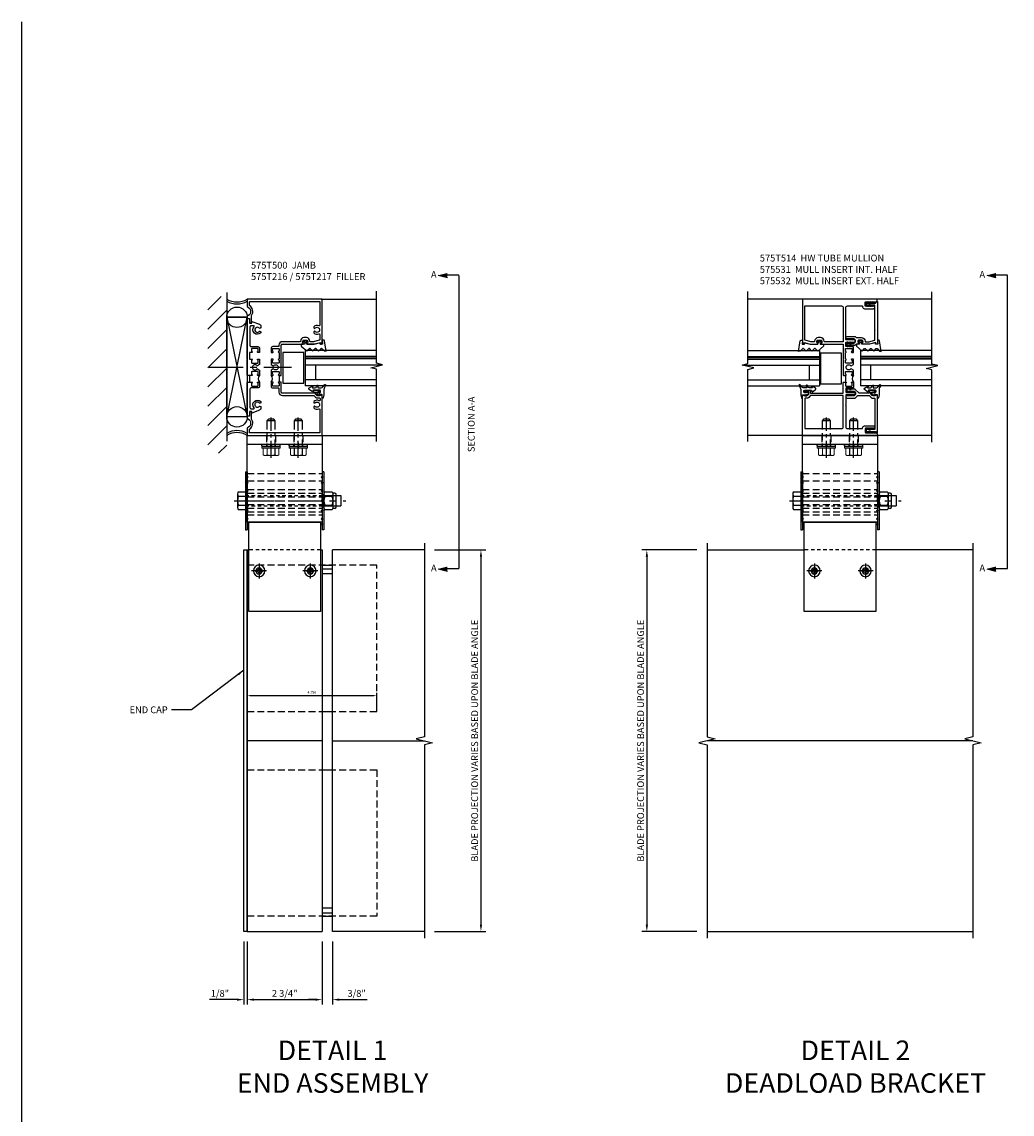
# Model space of a CAD drawing. Units: inches. Extents: x 0 to 125, y 0 to 77.
# Drawn here: x 0 to 36, y 37 to 77 of the extents above; entities that cross this region are included whole.
import ezdxf
from ezdxf.enums import TextEntityAlignment as Align

# ---------------------------------------------------------------- set-up
doc = ezdxf.new("R2010")
doc.units = ezdxf.units.IN
doc.header["$MEASUREMENT"] = 0
for name, pattern in [('CENTER', [2, 1.25, -0.25, 0.25, -0.25]), ('DASHED', [0.75, 0.5, -0.25]), ('HIDDEN', [0.375, 0.25, -0.125]), ('HIDDEN2', [0.1875, 0.125, -0.0625]), ('PHANTOM', [2.5, 1.25, -0.25, 0.25, -0.25, 0.25, -0.25])]:
    doc.linetypes.add(name, pattern=pattern)
doc.layers.get('0').update_dxf_attribs({"color": 4})
doc.layers.get('Defpoints').update_dxf_attribs({"color": 11})
for name, color, linetype in [('CENTER', 1, 'CENTER'), ('CENTERLINE', 1, 'CENTER'), ('DIME', 2, 'Continuous'), ('FORMAT', 7, 'Continuous'), ('HIDDEN', 3, 'HIDDEN'), ('Hidden (ANSI)', 2, 'DASHED'), ('phantom', 7, 'PHANTOM'), ('R-SWTS-DET2', 4, 'Continuous'), ('TEXT', 3, 'Continuous'), ('Visible (ANSI)', 7, 'Continuous')]:
    doc.layers.add(name, color=color, linetype=linetype)
doc.styles.get("Standard").update_dxf_attribs({"font": 'arial.ttf'})
doc.dimstyles.new('EXT_ON-ON', dxfattribs={"dimscale": 2, "dimtxt": 0.125, "dimasz": 0.125, "dimexe": 0.09, "dimexo": 0.1875, "dimgap": 0.05, "dimtad": 3, "dimdec": 5, "dimzin": 3, "dimdsep": 46, "dimlunit": 5, "dimtxsty": 'Standard', "dimcen": 0, "dimazin": 0, "dimtfac": 1, "dimtdec": 5, "dimtofl": 0, "dimtmove": 0, "dimatfit": 0, "dimfxl": 0, "dimfrac": 2, "dimtolj": 1, "dimtzin": 3, "dimarcsym": 0})
doc.dimstyles.new('FULLSIZE', dxfattribs={"dimtxt": 0.094, "dimasz": 0.1, "dimexe": 0.094, "dimexo": 0.062, "dimgap": 0.062, "dimtad": 1, "dimdec": 3, "dimrnd": 1.35525e-20, "dimzin": 1, "dimdsep": 46, "dimtxsty": 'Standard', "dimcen": 0, "dimclrd": 256, "dimclre": 256, "dimclrt": 256, "dimadec": 0, "dimazin": 0, "dimtfac": 1, "dimtdec": 3, "dimtofl": 0, "dimtmove": 0, "dimatfit": 3, "dimfxl": 0, "dimtolj": 1, "dimtzin": 1, "dimlwd": -1, "dimlwe": -1, "dimarcsym": 0})

# ---------------------------------------------------------------- blocks, each defined once
blk = doc.blocks.new('farrsec')
for p, q in [((-0.504, 0), (-0.282, -0.056)), ((0, 0), (-0.282, 0))]:
    blk.add_line(p, q)
blk.add_solid([(-0.504, 0), (-0.282, 0.056), (-0.282, -0.056)])
blk = doc.blocks.new('*D15')
at = {"layer": 'Defpoints', "color": 0}
for p in [(25.137, 57.618), (22.927, 43.618), (25.137, 43.618)]:
    blk.add_point(p, dxfattribs=at)
at = {"layer": 'DIME', "color": 0, "lineweight": -2}
for p, q in [((24.762, 57.618), (22.747, 57.618)), ((22.927, 57.368), (22.927, 43.868)), ((24.762, 43.618), (22.747, 43.618))]:
    blk.add_line(p, q, dxfattribs=at)
at = {"layer": 'DIME', "color": 0}
for points in [[(22.885, 57.368), (22.969, 57.368), (22.927, 57.618)], [(22.885, 43.868), (22.969, 43.868), (22.927, 43.618)]]:
    blk.add_solid(points, dxfattribs=at)
at = {"layer": 'DIME', "color": 0, "insert": (22.698, 50.618), "char_height": 0.25, "attachment_point": 5, "rotation": 90}
blk.add_mtext('\\A1;BLADE PROJECTION VARIES BASED UPON BLADE ANGLE', dxfattribs=at)
blk = doc.blocks.new('*D26')
at = {"layer": 'Defpoints', "color": 0}
for p in [(11.017, 43.618), (11.392, 43.618), (11.017, 41.115)]:
    blk.add_point(p, dxfattribs=at)
at = {"layer": 'DIME', "color": 0, "lineweight": -2}
for p, q in [((11.017, 43.243), (11.017, 40.935)), ((11.392, 43.243), (11.392, 40.935)), ((10.767, 41.115), (10.517, 41.115)), ((11.642, 41.115), (12.671, 41.115))]:
    blk.add_line(p, q, dxfattribs=at)
at = {"layer": 'DIME', "color": 0}
for points in [[(10.767, 41.156), (10.767, 41.073), (11.017, 41.115)], [(11.642, 41.156), (11.642, 41.073), (11.392, 41.115)]]:
    blk.add_solid(points, dxfattribs=at)
at = {"layer": 'DIME', "color": 0, "insert": (12.281, 41.344), "char_height": 0.25, "attachment_point": 5}
blk.add_mtext('\\A1;3/8"', dxfattribs=at)
blk = doc.blocks.new('*D25')
at = {"layer": 'Defpoints', "color": 0}
for p in [(14.767, 57.618), (14.767, 43.618), (16.841, 43.618)]:
    blk.add_point(p, dxfattribs=at)
at = {"layer": 'DIME', "color": 0, "lineweight": -2}
for p, q in [((15.142, 57.618), (17.021, 57.618)), ((16.841, 57.368), (16.841, 43.868)), ((15.142, 43.618), (17.021, 43.618))]:
    blk.add_line(p, q, dxfattribs=at)
at = {"layer": 'DIME', "color": 0}
for points in [[(16.799, 57.368), (16.882, 57.368), (16.841, 57.618)], [(16.799, 43.868), (16.882, 43.868), (16.841, 43.618)]]:
    blk.add_solid(points, dxfattribs=at)
at = {"layer": 'DIME', "color": 0, "insert": (16.611, 50.618), "char_height": 0.25, "attachment_point": 5, "rotation": 90}
blk.add_mtext('\\A1;BLADE PROJECTION VARIES BASED UPON BLADE ANGLE', dxfattribs=at)
blk = doc.blocks.new('*D27')
at = {"layer": 'Defpoints', "color": 0}
for p in [(8.267, 43.618), (11.017, 43.618), (11.017, 41.115)]:
    blk.add_point(p, dxfattribs=at)
at = {"layer": 'DIME', "color": 0, "lineweight": -2}
for p, q in [((8.267, 43.243), (8.267, 40.935)), ((11.017, 43.243), (11.017, 40.935)), ((8.517, 41.115), (10.767, 41.115))]:
    blk.add_line(p, q, dxfattribs=at)
at = {"layer": 'DIME', "color": 0}
for points in [[(8.517, 41.156), (8.517, 41.073), (8.267, 41.115)], [(10.767, 41.156), (10.767, 41.073), (11.017, 41.115)]]:
    blk.add_solid(points, dxfattribs=at)
at = {"layer": 'DIME', "color": 0, "insert": (9.642, 41.344), "char_height": 0.25, "attachment_point": 5}
blk.add_mtext('\\A1;2 3/4"', dxfattribs=at)
blk = doc.blocks.new('*D28')
at = {"layer": 'Defpoints', "color": 0}
for p in [(8.142, 43.618), (8.267, 43.618), (8.142, 41.115)]:
    blk.add_point(p, dxfattribs=at)
at = {"layer": 'DIME', "color": 0, "lineweight": -2}
for p, q in [((8.142, 43.243), (8.142, 40.935)), ((8.267, 43.243), (8.267, 40.935)), ((7.892, 41.115), (6.887, 41.115)), ((8.517, 41.115), (8.767, 41.115))]:
    blk.add_line(p, q, dxfattribs=at)
at = {"layer": 'DIME', "color": 0}
for points in [[(7.892, 41.156), (7.892, 41.073), (8.142, 41.115)], [(8.517, 41.156), (8.517, 41.073), (8.267, 41.115)]]:
    blk.add_solid(points, dxfattribs=at)
at = {"layer": 'DIME', "color": 0, "insert": (7.265, 41.344), "char_height": 0.25, "attachment_point": 5}
blk.add_mtext('\\A1;1/8"', dxfattribs=at)
blk = doc.blocks.new('*D33')
for p, q in [((8.267, 51.752), (8.267, 52.375)), ((8.367, 52.281), (12.917, 52.281)), ((13.017, 51.752), (13.017, 52.375))]:
    blk.add_line(p, q)
for points in [[(8.367, 52.298), (8.367, 52.264), (8.267, 52.281)], [(12.917, 52.298), (12.917, 52.264), (13.017, 52.281)]]:
    blk.add_solid(points)
at = {"layer": 'Defpoints', "color": 0}
for p in [(13.017, 52.281), (8.267, 51.69), (13.017, 51.69)]:
    blk.add_point(p, dxfattribs=at)
at = {"insert": (10.642, 52.391), "char_height": 0.094, "attachment_point": 5}
blk.add_mtext('\\A1;4.750', dxfattribs=at)
blk = doc.blocks.new('5-16FHW')
for p, q in [((-0.07, 0.321), (-0.07, -0.327)), ((-0.07, 0.011), (0, 0.011)), ((0, 0.321), (0, -0.327)), ((-0.07, -0.012), (0, -0.012)), ((-0.07, -0.024), (0, -0.024)), ((-0.058, -0.339), (-0.012, -0.339))]:
    blk.add_line(p, q)
blk.add_lwpolyline([(-0.054, 0.337), (-0.016, 0.337)])
for centre, radius, start, end in [((-0.054, 0.321), 0.0164, 89.995, 179.2454), ((-0.016, 0.321), 0.0164, 0.7546, 90.005), ((-0.058, -0.327), 0.0119, 180, 270.0068), ((-0.012, -0.327), 0.0119, 269.9932, 0)]:
    blk.add_arc(centre, radius, start, end)
at = {"layer": 'CENTER'}
blk.add_line((-0.137, -0.001), (0.067, -0.001), dxfattribs=at)
at = {"layer": 'HIDDEN'}
for p, q in [((-0.07, 0.159), (0, 0.159)), ((-0.07, -0.161), (0, -0.161))]:
    blk.add_line(p, q, dxfattribs=at)
blk = doc.blocks.new('5-16HWH-S-2')
at = {"lineweight": 15}
for p, q in [((-0.338, 0), (-0.338, -0.066)), ((-0.338, 0), (0.338, 0)), ((0.338, -0.066), (0.338, 0)), ((-0.338, -0.066), (0.338, -0.066)), ((-0.286, -0.066), (-0.286, -0.311)), ((-0.286, -0.066), (-0.286, -0.311)), ((-0.286, -0.311), (-0.25, -0.328)), ((-0.286, -0.311), (-0.286, -0.311)), ((-0.25, -0.328), (-0.217, -0.328)), ((-0.217, -0.328), (0, -0.328)), ((-0.147, -0.311), (-0.147, -0.066)), ((-0.147, -0.311), (-0.138, -0.311)), ((-0.138, -0.066), (-0.138, -0.311)), ((0, -0.328), (0.217, -0.328)), ((0.138, -0.311), (0.138, -0.066)), ((0.138, -0.311), (0.147, -0.311)), ((0.147, -0.066), (0.147, -0.311)), ((0.217, -0.328), (0.25, -0.328)), ((0.25, -0.328), (0.286, -0.311)), ((0.286, -0.311), (0.286, -0.066)), ((0.286, -0.311), (0.286, -0.066)), ((0.286, -0.311), (0.286, -0.311))]:
    blk.add_line(p, q, dxfattribs=at)
for centre, radius, start, end in [((-0.213, -0.161), 0.168, 244.217, 268.7182), ((-0.22, -0.161), 0.167, 271.2775, 295.7873), ((0.005, 0.294), 0.623, 256.7177, 269.5585), ((-0.005, 0.297), 0.625, 270.4683, 283.2555), ((0.22, -0.161), 0.168, 244.217, 268.7182), ((0.213, -0.161), 0.167, 271.2775, 295.7873)]:
    blk.add_arc(centre, radius, start, end, dxfattribs=at)
at = {"layer": 'CENTER', "ltscale": 0.5}
blk.add_line((0, -0.423), (0, 1.062), dxfattribs=at)
at = {"layer": 'HIDDEN'}
for points in [[(-0.156, 0.485), (-0.156, 0)], [(0.156, 0), (0.156, 0.485)]]:
    blk.add_lwpolyline(points, dxfattribs=at)
at = {"layer": 'R-SWTS-DET2'}
blk.add_line((0.156, 0.944), (-0.156, 0.944), dxfattribs=at)
blk.add_lwpolyline([(0.156, 0.62), (0.156, 0.944), (0.1, 1), (-0.1, 1), (-0.156, 0.944), (-0.156, 0.62)], dxfattribs=at)
blk = doc.blocks.new('B128979')
for p, q in [((0, 1.062), (0, -1.062)), ((0, 1.062), (0.063, 1.062)), ((0.063, 1.062), (0.063, -1.062)), ((0.094, 0.866), (0.063, 0.897)), ((0.094, 0.866), (0.063, 0.835)), ((0.094, 0.663), (0.063, 0.694)), ((0.094, 0.663), (0.063, 0.632)), ((0.094, 0.359), (0.063, 0.39)), ((0.094, 0.359), (0.063, 0.328)), ((0.094, 0), (0.063, 0.031)), ((0.094, 0), (0.063, -0.031)), ((0.094, -0.359), (0.063, -0.328)), ((0.094, -0.359), (0.063, -0.39)), ((0.094, -0.663), (0.063, -0.632)), ((0.094, -0.663), (0.063, -0.694)), ((0, -1.062), (0.063, -1.062)), ((0.094, -0.866), (0.063, -0.835)), ((0.094, -0.866), (0.063, -0.897))]:
    blk.add_line(p, q)
at = {"layer": 'HIDDEN'}
for p, q in [((0.016, 0.866), (0, 0.882)), ((0.016, 0.866), (0, 0.851)), ((0.016, 0.663), (0, 0.679)), ((0.016, 0.663), (0, 0.647)), ((0.016, 0.359), (0, 0.374)), ((0.016, 0.359), (0, 0.343)), ((0, 0.188), (0.063, 0.188)), ((0.016, 0), (0, 0.016)), ((0.016, 0), (0, -0.016)), ((0, -0.188), (0.063, -0.188)), ((0.016, -0.359), (0, -0.343)), ((0.016, -0.359), (0, -0.374)), ((0.016, -0.663), (0, -0.647)), ((0.016, -0.663), (0, -0.679)), ((0.016, -0.866), (0, -0.851)), ((0.016, -0.866), (0, -0.882))]:
    blk.add_line(p, q, dxfattribs=at)
blk = doc.blocks.new('B128267-H')
for p, q in [((-0.13, 0.017), (-0.082, 0.017)), ((-0.13, 0.017), (-0.13, -0.017)), ((-0.017, 0.13), (-0.017, 0.082)), ((-0.017, 0.13), (0.017, 0.13)), ((0.017, 0.13), (0.017, 0.082)), ((0.082, 0.017), (0.13, 0.017)), ((0.13, 0.017), (0.13, -0.017)), ((-0.13, -0.017), (-0.082, -0.017)), ((-0.017, -0.082), (-0.017, -0.13)), ((-0.017, -0.13), (0.017, -0.13)), ((0.017, -0.082), (0.017, -0.13)), ((0.082, -0.017), (0.13, -0.017))]:
    blk.add_line(p, q)
blk.add_circle((0, 0), 0.212)
for centre, start, end in [((-0.082, 0.082), 270, 0), ((0.082, 0.082), 180, 270), ((-0.082, -0.082), 0, 89.9999), ((0.082, -0.082), 90, 180)]:
    blk.add_arc(centre, 0.0647, start, end)
at = {"layer": 'CENTER'}
for p, q in [((-0.275, 0), (0.275, 0)), ((0, 0.275), (0, -0.275))]:
    blk.add_line(p, q, dxfattribs=at)
blk = doc.blocks.new('B482421')
blk.add_lwpolyline([(3.186, -1.313), (3.186, 1.312), (3.457, 1.312), (3.938, 1.312), (4.659, 1.312), (5.409, 1.312), (5.574, 1.312), (6.153, 1.312), (6.462, 1.312), (6.462, -1.313), (6.153, -1.313), (5.574, -1.313), (5.409, -1.313), (4.659, -1.313), (3.938, -1.313), (3.457, -1.313), (3.186, -1.313)])
at = {"layer": 'Hidden (ANSI)', "color": 3, "linetype": 'HIDDEN2'}
blk.add_line((4.204, 1.312), (4.204, -1.313), dxfattribs=at)
at = {"layer": 'Visible (ANSI)', "extrusion": (0, 0, -1)}
for centre in [(-4.973, 0.937), (-4.973, -0.938)]:
    blk.add_circle(centre, 0.114, dxfattribs=at)
blk = doc.blocks.new('B128392')
for p, q in [((-0.455, 0.227), (-0.455, -0.227)), ((-0.4, 0.282), (-0.329, 0.282)), ((-0.337, 0.246), (-0.337, -0.246)), ((-0.044, 0.325), (-0.293, 0.325)), ((-0.044, 0.166), (-0.293, 0.166)), ((0, 0.246), (0, -0.246)), ((-0.4, -0.282), (-0.329, -0.282)), ((-0.044, -0.166), (-0.293, -0.166)), ((-0.044, -0.325), (-0.293, -0.325))]:
    blk.add_line(p, q)
for centre, radius, start, end in [((-0.4, 0.227), 0.055, 90, 180), ((-0.243, 0.246), 0.0936, 122.0037, 237.9959), ((-0.001, 0), 0.336, 150.355, 209.6449), ((-0.094, 0.246), 0.0936, 302.0041, 57.9963), ((-0.336, 0), 0.336, 330.3551, 29.645), ((-0.4, -0.227), 0.055, 180, 270), ((-0.243, -0.246), 0.0936, 122.0044, 237.9956), ((-0.094, -0.246), 0.0936, 302.0044, 57.9956)]:
    blk.add_arc(centre, radius, start, end)
blk = doc.blocks.new('B482420')
blk.add_line((0.335, 1.375), (0.335, -1.375))
blk.add_lwpolyline([(0, -1.375), (0, 1.375), (3.186, 1.375), (3.186, -1.375), (0, -1.375)])
at = {"layer": 'HIDDEN'}
for p, q in [((1.397, -1.375), (1.397, 1.375)), ((2.398, 1.375), (1.648, 1.375)), ((1.668, -1.375), (1.668, 1.375)), ((1.668, -1.375), (1.668, 1.375)), ((1.991, -1.375), (1.991, 1.375)), ((2.12, -1.375), (2.12, 1.375)), ((2.256, -1.375), (2.256, 1.375)), ((2.397, -1.375), (2.397, 1.375)), ((2.539, -1.375), (2.539, 1.375)), ((2.675, -1.375), (2.675, 1.375)), ((2.804, -1.375), (2.804, 1.375)), ((2.92, -1.375), (2.92, 1.375)), ((0, 0.666), (0.335, 0.666)), ((0, 0.334), (0.335, 0.334)), ((0, -0.334), (0.335, -0.334)), ((0, -0.666), (0.335, -0.666)), ((2.398, -1.375), (1.648, -1.375))]:
    blk.add_line(p, q, dxfattribs=at)
blk = doc.blocks.new('128917')
for p, q in [((-0.188, 3.5), (0.188, 3.5)), ((-0.188, 2.875), (-0.188, 3.5)), ((0.188, 2.875), (0.188, 3.5)), ((-0.324, 0), (0.324, 0)), ((-0.324, -0.264), (-0.324, 0)), ((-0.162, -0.264), (-0.162, 0)), ((0.162, -0.264), (0.162, 0)), ((0.324, -0.264), (0.324, 0)), ((-0.243, -0.295), (0.243, -0.295))]:
    blk.add_line(p, q)
for centre, radius, start, end in [((-0.243, -0.173), 0.122, 228.1702, 311.8299), ((0, 0.145), 0.44, 248.3646, 291.6354), ((0.243, -0.173), 0.122, 228.1701, 311.8299)]:
    blk.add_arc(centre, radius, start, end)
at = {"layer": 'CENTER'}
blk.add_line((0, -0.414), (0, 3.677), dxfattribs=at)
at = {"layer": 'HIDDEN', "ltscale": 0.5}
for p, q in [((-0.188, 0), (-0.188, 2.875)), ((0.188, 0), (0.188, 2.875))]:
    blk.add_line(p, q, dxfattribs=at)
blk = doc.blocks.new('B422434')
blk.add_lwpolyline([(0.501, 0), (0.501, 0.77), (-0.625, 0.77), (-0.625, 0)], close=True)
blk = doc.blocks.new('B575T500')
blk.add_line((-0.205, 0.384), (-0.205, 0.134))
for points in [[(-0.5, 0.384), (-0.435, 0.384, 1), (-0.435, 0.415), (-0.435, 0.415, -0.414214), (-0.45, 0.43), (-0.45, 0.51, -0.414214), (-0.435, 0.525), (-0.22, 0.525, -0.414214), (-0.205, 0.51), (-0.205, 0.43, -0.414214), (-0.22, 0.415), (-0.221, 0.415, 1), (-0.221, 0.384), (-0.135, 0.384), (-0.125, 0.394), (-0.125, 0.671), (-0.135, 0.681), (-0.125, 0.691), (-0.125, 0.968), (-0.135, 0.978), (-0.125, 0.988), (-0.125, 1.218), (-0.135, 1.228), (-0.125, 1.238), (-0.125, 1.489, -0.414214), (-0.085, 1.529), (0.673, 1.529, 0.669376), (0.683, 1.555, -0.199773), (0.657, 1.618), (0.657, 1.629, -0.414214), (0.707, 1.679), (0.795, 1.679, -0.414214), (0.845, 1.629), (0.845, 1.618, -0.199773), (0.818, 1.555, 0.669376), (0.829, 1.529), (1.08, 1.529), (1.313, 1.591), (1.313, 1.529), (1.346, 1.529, 0.361623), (1.375, 1.554), (1.375, 3.181), (-1.375, 3.181), (-1.375, 2.907, -0.707107), (-1.375, 2.553), (-1.375, 2.476), (-1.295, 2.476), (-1.295, 2.368, 0.414214), (-1.233, 2.306), (-1.215, 2.306), (-1.215, 2.576, -0.142725), (-1.212, 2.587, 0.404399), (-1.286, 2.951, -0.247394), (-1.295, 2.967), (-1.295, 3.071, -0.414214), (-1.275, 3.091), (1.285, 3.091), (1.285, 2.224, -0.548261), (1.257, 2.206, 0.322968), (1.067, 2.169), (1.067, 2.125), (1.096, 2.108, 0.386545), (1.11, 2.111, -3.127286), (1.11, 2.001, 0.386545), (1.096, 2.004), (1.067, 1.987), (1.067, 1.943, 0.322968), (1.257, 1.906, -0.548261), (1.285, 1.888), (1.285, 1.694, -0.339937), (1.27, 1.675), (1.06, 1.619), (0.945, 1.619, -0.414214), (0.925, 1.639, 0.414214), (0.795, 1.769), (0.707, 1.769, 0.414214), (0.577, 1.639, -0.414214), (0.557, 1.619), (-0.085, 1.619, 0.414214), (-0.215, 1.489), (-0.215, 1.459, -0.414214), (-0.235, 1.439), (-0.43, 1.439, 0.414214), (-0.5, 1.369), (-0.5, 1.228), (-0.435, 1.228, 1), (-0.435, 1.259), (-0.435, 1.259, -0.414214), (-0.45, 1.274), (-0.45, 1.354, -0.414214), (-0.435, 1.369), (-0.22, 1.369, -0.414214), (-0.205, 1.354), (-0.205, 1.274, -0.414214), (-0.22, 1.259), (-0.221, 1.259, 1), (-0.221, 1.228), (-0.205, 1.228), (-0.205, 0.978), (-0.221, 0.978, 1), (-0.221, 0.947), (-0.22, 0.947, -0.414214), (-0.205, 0.932), (-0.205, 0.852, -0.414214), (-0.22, 0.837), (-0.435, 0.837, -0.414214), (-0.45, 0.852), (-0.45, 0.932, -0.414214), (-0.435, 0.947), (-0.435, 0.947, 1), (-0.435, 0.978), (-0.5, 0.978), (-0.5, 0.781), (-0.418, 0.733, 0.386545), (-0.405, 0.736, -3.127286), (-0.405, 0.626, 0.386545), (-0.418, 0.629), (-0.5, 0.581)], [(1.273, -0.365), (1.201, -0.365, -0.198912), (1.183, -0.358), (1.117, -0.291), (1.117, -0.249, -0.354119), (1.132, -0.229), (1.235, -0.207), (1.273, -0.207), (1.273, -0.236), (1.285, -0.236, 0.414214), (1.305, -0.216), (1.305, -0.187, 0.414214), (1.285, -0.167), (1.083, -0.167, 0.414175), (1.045, -0.205), (1.067, -0.205), (1.067, -0.247, -0.414214), (1.047, -0.267), (-0.085, -0.267, -0.414214), (-0.125, -0.227), (-0.125, 0.124), (-0.135, 0.134), (-0.221, 0.134, 1), (-0.221, 0.103), (-0.22, 0.103, -0.414214), (-0.205, 0.088), (-0.205, 0.008, -0.414214), (-0.22, -0.007), (-0.435, -0.007, -0.414214), (-0.45, 0.008), (-0.45, 0.088, -0.414214), (-0.435, 0.103), (-0.435, 0.103, 1), (-0.435, 0.134), (-0.5, 0.134), (-0.5, -0.007, 0.414214), (-0.43, -0.077), (-0.235, -0.077, -0.414214), (-0.215, -0.097), (-0.215, -0.227, 0.414214), (-0.085, -0.357), (1.061, -0.357, -0.19902), (1.075, -0.363), (1.127, -0.414, 0.19902), (1.201, -0.445), (1.275, -0.445, -0.414214), (1.295, -0.465), (1.295, -0.531, -0.568098), (1.265, -0.549, 0.339754), (1.067, -0.581), (1.067, -0.625), (1.096, -0.642, 0.386545), (1.11, -0.639, -3.127286), (1.11, -0.749, 0.386545), (1.096, -0.746), (1.067, -0.763), (1.067, -0.807, 0.322968), (1.257, -0.844, -0.548261), (1.285, -0.862), (1.285, -1.729), (-1.275, -1.729, -0.414214), (-1.295, -1.709), (-1.295, -1.605, -0.247394), (-1.286, -1.589, 0.404399), (-1.212, -1.225, -0.142725), (-1.215, -1.214), (-1.215, -0.944), (-1.233, -0.944, 0.414214), (-1.295, -1.006), (-1.295, -1.114), (-1.375, -1.114), (-1.375, -1.191, -0.707107), (-1.375, -1.545), (-1.375, -1.819), (1.375, -1.819), (1.375, -0.372), (1.273, -0.336)]]:
    blk.add_lwpolyline(points, format="xyb", close=True)
blk.add_arc((-0.631, 0.259), 0.181, 316.3972, 43.6028)
blk = doc.blocks.new('B575T526')
blk.add_line((-1.045, 0.384), (-1.045, 0.134))
for points in [[(-0.949, 1.259, -1), (-0.949, 1.228), (-1.045, 1.228), (-1.045, 0.978), (-0.949, 0.978, -1), (-0.949, 0.947), (-0.95, 0.947, 0.414214), (-0.965, 0.932), (-0.965, 0.852, 0.414214), (-0.95, 0.837), (-0.735, 0.837, 0.414214), (-0.72, 0.852), (-0.72, 0.932, 0.414214), (-0.735, 0.947), (-0.735, 0.947, -1), (-0.735, 0.978), (-0.67, 0.978), (-0.67, 0.781), (-0.752, 0.733, -0.386545), (-0.765, 0.736, 3.127286), (-0.765, 0.626, -0.386545), (-0.752, 0.629), (-0.67, 0.581), (-0.67, 0.384), (-0.735, 0.384, -1), (-0.735, 0.415), (-0.735, 0.415, 0.414214), (-0.72, 0.43), (-0.72, 0.51, 0.414214), (-0.735, 0.525), (-0.95, 0.525, 0.414214), (-0.965, 0.51), (-0.965, 0.43, 0.414214), (-0.95, 0.415), (-0.949, 0.415, -1), (-0.949, 0.384), (-1.115, 0.384), (-1.125, 0.394), (-1.125, 0.671), (-1.115, 0.681), (-1.125, 0.691), (-1.125, 0.968), (-1.115, 0.978), (-1.125, 0.988), (-1.125, 1.218), (-1.115, 1.228), (-1.125, 1.238), (-1.125, 2.471), (-1.045, 2.471), (-1.045, 2.301), (-0.959, 2.301), (-0.959, 2.363), (-0.669, 2.258, -0.315299), (-0.63, 2.201), (-0.63, 2.125), (-0.659, 2.108, -0.386545), (-0.673, 2.111, 3.127286), (-0.673, 2.001, -0.386545), (-0.659, 2.004), (-0.63, 1.987), (-0.63, 1.943, -0.993166), (-0.872, 2.168, 0.652862), (-0.886, 2.201), (-0.985, 2.201, 0.414214), (-1.025, 2.161), (-1.025, 1.479, 0.414214), (-0.985, 1.439), (-0.74, 1.439, -0.414214), (-0.67, 1.369), (-0.67, 1.228), (-0.735, 1.228, -1), (-0.735, 1.259), (-0.735, 1.259, 0.414214), (-0.72, 1.274), (-0.72, 1.354, 0.414214), (-0.735, 1.369), (-0.95, 1.369, 0.414214), (-0.965, 1.354), (-0.965, 1.274, 0.414214), (-0.95, 1.259)], [(-0.95, -0.007), (-0.735, -0.007, 0.414214), (-0.72, 0.008), (-0.72, 0.088, 0.414214), (-0.735, 0.103), (-0.735, 0.103, -1), (-0.735, 0.134), (-0.67, 0.134), (-0.67, -0.007, -0.414214), (-0.74, -0.077), (-0.985, -0.077, 0.414214), (-1.025, -0.117), (-1.025, -0.799, 0.414214), (-0.985, -0.839), (-0.886, -0.839, 0.652862), (-0.872, -0.806, -0.993166), (-0.63, -0.581), (-0.63, -0.625), (-0.659, -0.642, -0.386545), (-0.673, -0.639, 3.127286), (-0.673, -0.749, -0.386545), (-0.659, -0.746), (-0.63, -0.763), (-0.63, -0.839, -0.315299), (-0.669, -0.896), (-0.959, -1.001), (-0.959, -0.939), (-1.045, -0.939), (-1.045, -1.109), (-1.125, -1.109), (-1.125, 0.124), (-1.115, 0.134), (-0.949, 0.134, -1), (-0.949, 0.103), (-0.95, 0.103, 0.414214), (-0.965, 0.088), (-0.965, 0.008, 0.414214)]]:
    blk.add_lwpolyline(points, format="xyb", close=True)
blk.add_arc((-0.539, 0.259), 0.181, 136.3972, 223.6028)
blk = doc.blocks.new('B127121')
blk.add_lwpolyline([(0.229, -0.547), (0.283, -0.537), (0.229, -0.334), (0.23, -0.046), (0.309, -0.032, -0.548619), (0.318, -0.042), (0.309, -0.076, 1), (0.335, -0.083), (0.356, -0.004), (0.335, 0.075, 1), (0.309, 0.068), (0.318, 0.034, -0.548619), (0.309, 0.024), (0.23, 0.038), (0.23, 0.155), (0.16, 0.155), (-0.02, -0.051), (0.074, -0.146, -0.414214), (0.074, -0.172), (-0.02, -0.266), (0.074, -0.361, -0.414214), (0.074, -0.387), (-0.021, -0.481), (0.074, -0.576, -0.414214), (0.073, -0.602), (-0.02, -0.695), (-0.031, -0.758), (0.353, -0.698, 0.368998), (0.379, -0.669), (0.379, -0.616), (0.229, -0.629), (0.229, -0.547)], format="xyb")
blk = doc.blocks.new('GLASS 1')
at = {"linetype": 'Continuous'}
for p, q in [((0, -3.382), (0, -0.759)), ((1.299, -0.759), (0, -0.759)), ((0.223, -3.382), (0.223, -0.759)), ((0.763, -3.548), (0.763, -0.759)), ((0.986, -3.382), (0.986, -0.759)), ((1.076, -3.382), (1.076, -0.759)), ((1.299, -3.382), (1.299, -0.759)), ((0.763, -1.134), (0.223, -1.134))]:
    blk.add_line(p, q, dxfattribs=at)
blk.add_line((1.031, -0.759), (1.031, -3.382))
blk = doc.blocks.new('B127127')
blk.add_lwpolyline([(0.071, -0.552, 0.131652), (-0.054, -0.518), (-0.218, -0.518), (-0.33, -0.499, -0.951195), (-0.324, -0.455), (-0.232, -0.462, 0.427375), (-0.216, -0.447), (-0.213, -0.347), (-0.246, -0.347, -0.748943), (-0.251, -0.33), (-0.212, -0.305), (-0.21, -0.272), (-0.229, -0.281, -0.875059), (-0.238, -0.268), (-0.18, -0.217), (-0.125, -0.244, -0.85547), (-0.129, -0.259), (-0.15, -0.256), (-0.149, -0.283), (-0.109, -0.308, -0.748723), (-0.114, -0.325), (-0.147, -0.325), (-0.144, -0.377, 0.398168), (-0.129, -0.391), (-0.066, -0.391, 0.414214), (-0.051, -0.376), (-0.051, -0.131), (-0.116, -0.107), (-0.029, 0.02, -0.551715), (0.03, 0.017), (0.099, -0.101, -0.916331), (0.074, -0.118), (0.057, -0.097, 0.700208), (0.039, -0.104), (0.039, -0.202, 0.267949), (0.069, -0.254), (0.13, -0.289, -0.900404), (0.117, -0.316), (0.059, -0.297, 0.509525), (0.039, -0.311), (0.039, -0.426, 0.221695), (0.061, -0.472), (0.149, -0.547, -0.916331), (0.124, -0.583), (0.068, -0.551)], format="xyb")
blk = doc.blocks.new('T1 516 DG')
at = {"extrusion": (0, 0, -1), "zscale": -1, "rotation": 90}
for name, p in [('B127121', (0.759, 1.299)), ('GLASS 1', (-0.009, 0))]:
    blk.add_blockref(name, p, dxfattribs=at)
at = {"xscale": -1, "rotation": 270}
blk.add_blockref('B127127', (-0.917, -0.108), dxfattribs=at)
blk = doc.blocks.new('B575532')
blk.add_lwpolyline([(1.285, -1.601), (1.124, -1.601), (1.111, -1.616), (1.071, -1.616), (1.059, -1.601), (1, -1.601, 1), (1, -1.671), (1.059, -1.671), (1.071, -1.656), (1.111, -1.656), (1.124, -1.671), (1.299, -1.671), (1.358, -1.73, 0.668179), (1.375, -1.723), (1.375, -0.362), (1.292, -0.333), (1.292, -0.362), (1.22, -0.362, -0.198912), (1.203, -0.355), (1.136, -0.288), (1.136, -0.229), (1.254, -0.204), (1.292, -0.204), (1.292, -0.233), (1.304, -0.233, 0.414214), (1.324, -0.213), (1.324, -0.184, 0.414214), (1.304, -0.164), (1.102, -0.164, 0.414214), (1.064, -0.202), (1.086, -0.202), (1.086, -0.239, -0.414214), (1.061, -0.264), (0.71, -0.264, -0.198912), (0.696, -0.258), (0.564, -0.127, 0.198912), (0.55, -0.121), (0.414, -0.121), (0.401, -0.136), (0.361, -0.136), (0.348, -0.121), (0.29, -0.121, 1), (0.29, -0.191), (0.348, -0.191), (0.361, -0.176), (0.401, -0.176), (0.414, -0.191), (0.507, -0.191, -0.198912), (0.521, -0.197), (0.576, -0.252), (0.576, -0.312), (0.527, -0.361), (0.26, -0.361, 1), (0.26, -0.451), (0.542, -0.451, 0.198912), (0.556, -0.445), (0.642, -0.36, -0.198912), (0.656, -0.354), (1.066, -0.354, -0.198912), (1.081, -0.36), (1.142, -0.421, 0.198912), (1.216, -0.452), (1.26, -0.452, -0.414214), (1.285, -0.477), (1.285, -0.679), (1.295, -0.689), (1.285, -0.699)], format="xyb", close=True)
blk = doc.blocks.new('B575531')
blk.add_lwpolyline([(1.068, 1.622), (1.27, 1.676, 0.339937), (1.285, 1.695), (1.285, 2.046), (1.295, 2.056), (1.285, 2.066), (1.285, 2.969), (1.124, 2.969), (1.111, 2.984), (1.071, 2.984), (1.059, 2.969), (1, 2.969, -1), (1, 3.039), (1.059, 3.039), (1.071, 3.024), (1.111, 3.024), (1.124, 3.039), (1.299, 3.039), (1.358, 3.098, -0.668179), (1.375, 3.091), (1.375, 1.557, -0.361623), (1.345, 1.532), (1.313, 1.532), (1.313, 1.594), (1.08, 1.532), (0.828, 1.532, -0.669376), (0.818, 1.558, 0.199773), (0.844, 1.622), (0.844, 1.632, 0.414214), (0.794, 1.682), (0.706, 1.682, 0.414214), (0.656, 1.632), (0.656, 1.622, 0.199773), (0.683, 1.558, -0.669376), (0.672, 1.532), (0.61, 1.532, 0.198912), (0.596, 1.526), (0.564, 1.495, -0.198912), (0.55, 1.489), (0.414, 1.489), (0.401, 1.504), (0.361, 1.504), (0.348, 1.489), (0.29, 1.489, -1), (0.29, 1.559), (0.348, 1.559), (0.361, 1.544), (0.401, 1.544), (0.414, 1.559), (0.507, 1.559, 0.198912), (0.521, 1.565), (0.576, 1.62), (0.576, 1.678), (0.525, 1.729), (0.26, 1.729, -1), (0.26, 1.819), (0.54, 1.819, -0.198912), (0.554, 1.813), (0.59, 1.778, 0.198912), (0.604, 1.772), (0.794, 1.772, -0.414214), (0.924, 1.642, 0.414214), (0.944, 1.622)], format="xyb", close=True)
blk = doc.blocks.new('B127209')
blk.add_lwpolyline([(0.133, 0.021), (0.119, 0.021, -0.377964), (0.111, 0.028, 0.377964), (0.103, 0.035), (0.01, 0.035, 0.414214), (0, 0.025), (0, -0.025, 0.414214), (0.01, -0.035), (0.103, -0.035, 0.377964), (0.111, -0.028, -0.377964), (0.119, -0.021), (0.133, -0.021, -0.377964), (0.141, -0.028, 0.377964), (0.149, -0.035), (0.235, -0.035, -0.414214), (0.245, -0.045), (0.245, -0.05, -0.414214), (0.235, -0.06), (-0.015, -0.06, -0.414214), (-0.025, -0.05), (-0.025, 0.05, -0.414214), (-0.015, 0.06), (0.235, 0.06, -0.414214), (0.245, 0.05), (0.245, 0.045, -0.414214), (0.235, 0.035), (0.149, 0.035, 0.377964), (0.141, 0.028, -0.377964)], format="xyb", close=True)
for points in [[(0.016, 0.06, -0.307805), (0.025, 0.063), (0.029, 0.062, 1), (0.035, 0.079), (0.028, 0.08, 0.325918), (-0.005, 0.06)], [(0.079, 0.06, -0.307805), (0.088, 0.063), (0.092, 0.062, 1), (0.097, 0.079), (0.09, 0.08, 0.325918), (0.058, 0.06)], [(0.141, 0.06, -0.307805), (0.15, 0.063), (0.154, 0.062, 1), (0.16, 0.079), (0.153, 0.08, 0.325918), (0.12, 0.06)], [(0.204, 0.06, -0.307805), (0.213, 0.063), (0.217, 0.062, 1), (0.222, 0.079), (0.215, 0.08, 0.325918), (0.183, 0.06)], [(-0.005, -0.06, 0.325918), (0.028, -0.08), (0.035, -0.079, 1), (0.029, -0.062), (0.025, -0.063, -0.307805), (0.016, -0.06)], [(0.058, -0.06, 0.325918), (0.09, -0.08), (0.097, -0.079, 1), (0.092, -0.062), (0.088, -0.063, -0.307805), (0.079, -0.06)], [(0.12, -0.06, 0.325918), (0.153, -0.08), (0.16, -0.079, 1), (0.154, -0.062), (0.15, -0.063, -0.307805), (0.141, -0.06)], [(0.183, -0.06, 0.325918), (0.215, -0.08), (0.222, -0.079, 1), (0.217, -0.062), (0.213, -0.063, -0.307805), (0.204, -0.06)]]:
    blk.add_lwpolyline(points, format="xyb")
blk = doc.blocks.new('B575T514')
blk.add_line((0.201, 0.387), (0.201, 0.137))
for points in [[(0.496, 0.981), (0.431, 0.981, 1), (0.431, 0.95), (0.431, 0.95, -0.414214), (0.446, 0.935), (0.446, 0.855, -0.414214), (0.431, 0.84), (0.216, 0.84, -0.414214), (0.201, 0.855), (0.201, 0.935, -0.414214), (0.216, 0.95), (0.217, 0.95, 1), (0.217, 0.981), (0.201, 0.981), (0.201, 1.231), (0.217, 1.231, 1), (0.217, 1.262), (0.216, 1.262, -0.414214), (0.201, 1.277), (0.201, 1.357, -0.414214), (0.216, 1.372), (0.431, 1.372, -0.414214), (0.446, 1.357), (0.446, 1.277, -0.414214), (0.431, 1.262), (0.431, 1.262, 1), (0.431, 1.231), (0.496, 1.231), (0.496, 1.424, 0.414214), (0.476, 1.444), (0.231, 1.444, -0.414214), (0.211, 1.464), (0.211, 1.584, -0.414214), (0.231, 1.604), (0.52, 1.604, 0.198912), (0.534, 1.61), (0.559, 1.635, 0.414214), (0.559, 1.663), (0.534, 1.688, 0.198912), (0.52, 1.694), (0.231, 1.694, -0.414214), (0.211, 1.714), (0.211, 2.049), (0.201, 2.059), (0.211, 2.069), (0.211, 2.872, -0.414214), (0.273, 2.934), (0.811, 2.934, -0.411743), (0.831, 2.914), (0.831, 2.904, 0.414214), (0.901, 2.834), (1.236, 2.834, 0.198912), (1.251, 2.84), (1.276, 2.865, 0.414214), (1.276, 2.893), (1.251, 2.918, 0.198912), (1.236, 2.924), (0.941, 2.924, -0.414214), (0.921, 2.944), (0.921, 3.064, -0.414214), (0.941, 3.084), (1.333, 3.084), (1.371, 3.122), (1.371, 3.184), (-1.379, 3.184), (-1.379, 1.557, 0.361623), (-1.349, 1.532), (-1.317, 1.532), (-1.317, 1.594), (-1.084, 1.532), (-0.832, 1.532, 0.669376), (-0.822, 1.558, -0.199773), (-0.848, 1.622), (-0.848, 1.632, -0.414214), (-0.798, 1.682), (-0.71, 1.682, -0.414214), (-0.66, 1.632), (-0.66, 1.622, -0.199773), (-0.687, 1.558, 0.669376), (-0.676, 1.532), (0.121, 1.532), (0.121, 1.241), (0.131, 1.231), (0.121, 1.221), (0.121, 0.991), (0.131, 0.981), (0.121, 0.971), (0.121, 0.694), (0.131, 0.684), (0.121, 0.674), (0.121, 0.397), (0.131, 0.387), (0.217, 0.387, 1), (0.217, 0.418), (0.216, 0.418, -0.414214), (0.201, 0.433), (0.201, 0.513, -0.414214), (0.216, 0.528), (0.431, 0.528, -0.414214), (0.446, 0.513), (0.446, 0.433, -0.414214), (0.431, 0.418), (0.431, 0.418, 1), (0.431, 0.387), (0.496, 0.387), (0.496, 0.584), (0.414, 0.632, 0.386545), (0.401, 0.629, -3.127286), (0.401, 0.739, 0.386545), (0.414, 0.736), (0.496, 0.784)], [(0.121, 1.622), (-0.56, 1.622, -0.414214), (-0.58, 1.642, 0.414214), (-0.71, 1.772), (-0.798, 1.772, 0.414214), (-0.928, 1.642, -0.414214), (-0.948, 1.622), (-1.063, 1.622), (-1.274, 1.678, -0.339937), (-1.289, 1.697), (-1.289, 2.934), (0.059, 2.934, -0.414214), (0.121, 2.872)], [(-1.379, -1.816), (-1.379, -0.362), (-1.296, -0.333), (-1.296, -0.362), (-1.224, -0.362, 0.198912), (-1.206, -0.355), (-1.14, -0.288), (-1.14, -0.245, 0.354119), (-1.155, -0.226), (-1.258, -0.204), (-1.296, -0.204), (-1.296, -0.233), (-1.308, -0.233, -0.414214), (-1.328, -0.213), (-1.328, -0.184, -0.414214), (-1.308, -0.164), (-1.106, -0.164, -0.414214), (-1.068, -0.202), (-1.09, -0.202), (-1.09, -0.239, 0.414214), (-1.065, -0.264), (0.121, -0.264), (0.121, 0.127), (0.131, 0.137), (0.217, 0.137, -1), (0.217, 0.106), (0.216, 0.106, 0.414214), (0.201, 0.091), (0.201, 0.011, 0.414214), (0.216, -0.004), (0.431, -0.004, 0.414214), (0.446, 0.011), (0.446, 0.091, 0.414214), (0.431, 0.106), (0.431, 0.106, -1), (0.431, 0.137), (0.496, 0.137), (0.496, -0.056, -0.414214), (0.476, -0.076), (0.231, -0.076, 0.414214), (0.211, -0.096), (0.211, -0.216, 0.414214), (0.231, -0.236), (0.52, -0.236, -0.198912), (0.534, -0.242), (0.559, -0.267, -0.414214), (0.559, -0.295), (0.534, -0.32, -0.198912), (0.52, -0.326), (0.231, -0.326, 0.414214), (0.211, -0.346), (0.211, -0.681), (0.201, -0.691), (0.211, -0.701), (0.211, -1.504, 0.414214), (0.273, -1.566), (0.811, -1.566, 0.411743), (0.831, -1.546), (0.831, -1.536, -0.414214), (0.901, -1.466), (1.236, -1.466, -0.198912), (1.251, -1.472), (1.276, -1.497, -0.414214), (1.276, -1.525), (1.251, -1.55, -0.198912), (1.236, -1.556), (0.941, -1.556, 0.414214), (0.921, -1.576), (0.921, -1.696, 0.414214), (0.941, -1.716), (1.333, -1.716), (1.371, -1.754), (1.371, -1.816)], [(-1.146, -0.421, -0.198912), (-1.22, -0.452), (-1.264, -0.452, 0.414214), (-1.289, -0.477), (-1.289, -1.566), (0.059, -1.566, 0.414214), (0.121, -1.504), (0.121, -0.354), (-1.068, -0.354, 0.198912), (-1.086, -0.361)]]:
    blk.add_lwpolyline(points, format="xyb", close=True)
blk.add_arc((0.628, 0.262), 0.181, 136.3972, 223.6028)

msp = doc.modelspace()

# ---------------------------------------------------------------- hatches: boundary and pattern name
h = msp.add_hatch()
h.set_pattern_fill('ANSI31', color=256, scale=4, style=0)
h.set_pattern_definition([(45, (-43.42106, -25.5357), (-0.3535534, 0.3535534), [])])
h.paths.add_polyline_path([(6.823903, 61.1659), (7.517073, 61.1659), (7.517073, 66.91984), (6.823903, 66.91984)])

# ---------------------------------------------------------------- linework, layer by layer
for p, q in [((7.517104, 67.064874), (7.517104, 61.612874)), ((33.383058, 66.822644), (26.633731, 66.822644)), ((7.517042, 62.502238), (8.267095, 66.156608)), ((7.517104, 66.156608), (8.267033, 62.502238)), ((8.267095, 66.156608), (7.517104, 66.156608)), ((33.383073, 61.822644), (26.633717, 61.822644)), ((8.267095, 57.341092), (8.267095, 57.618144)), ((8.267095, 57.341092), (8.267095, 57.618144)), ((8.267095, 57.341092), (8.267095, 57.618144)), ((8.267095, 57.618144), (8.329595, 57.618144)), ((8.267095, 43.618144), (8.267095, 57.341092)), ((10.954595, 57.618144), (11.017095, 57.618144)), ((11.017095, 57.618144), (11.017095, 43.618144)), ((11.392095, 43.618144), (11.392095, 57.618144)), ((14.767095, 57.618144), (11.392095, 57.618144)), ((25.137029, 57.618144), (28.699529, 57.618144)), ((34.887029, 57.618144), (31.324529, 57.618144)), ((11.017095, 57.056144), (11.392095, 57.056144)), ((11.017095, 56.931144), (11.392095, 56.931144)), ((11.017095, 56.754144), (11.392095, 56.754144)), ((11.017095, 51.690144), (11.392095, 51.690144)), ((11.017095, 50.614095), (8.267095, 50.614095)), ((11.392095, 50.614095), (14.767095, 50.614095)), ((34.887029, 50.614095), (25.137028, 50.614095)), ((11.017095, 49.546144), (11.392095, 49.546144)), ((11.017095, 44.482144), (11.392095, 44.482144)), ((11.017095, 44.305144), (11.392095, 44.305144)), ((11.017095, 44.180144), (11.392095, 44.180144)), ((8.267095, 43.618144), (11.017095, 43.618144)), ((14.767095, 43.618144), (11.392095, 43.618144)), ((25.137029, 43.618144), (34.887029, 43.618144))]:
    msp.add_line(p, q)
at = {"linetype": 'Continuous'}
for p, q in [((10.982095, 66.822644), (13.014941, 66.822644)), ((11.017095, 61.822644), (13.014956, 61.822644))]:
    msp.add_line(p, q, dxfattribs=at)
for points in [[(13.014956, 61.604621), (13.014956, 64.255046), (12.80274, 64.308114), (13.227157, 64.415666), (13.014941, 64.468735), (13.014941, 67.11916)], [(26.633717, 61.594143), (26.633717, 64.244568), (26.845933, 64.297637), (26.421515, 64.405189), (26.633731, 64.458258), (26.633731, 67.108683)], [(33.383073, 61.577531), (33.383073, 64.227956), (33.170857, 64.281025), (33.595274, 64.388576), (33.383058, 64.441645), (33.383058, 67.09207)]]:
    msp.add_lwpolyline(points, dxfattribs=at)
msp.add_lwpolyline([(8.267033, 62.502238), (7.517042, 62.502238), (7.517104, 66.156608), (8.267095, 66.156608)], close=True, dxfattribs=at)
for points in [[(14.767095, 57.868144), (14.767095, 50.764095), (14.467095, 50.689095), (15.067095, 50.539095), (14.767095, 50.464095), (14.767095, 43.368144)], [(25.137029, 57.868144), (25.137029, 50.764095), (25.437029, 50.689095), (24.837029, 50.539095), (25.137029, 50.464095), (25.137029, 43.368144)], [(34.887029, 57.868144), (34.887029, 50.764095), (34.587029, 50.689095), (35.187029, 50.539095), (34.887029, 50.464095), (34.887029, 43.368144)]]:
    msp.add_lwpolyline(points)
msp.add_lwpolyline([(8.142095, 43.618144), (8.142095, 57.618144), (8.267095, 57.618144), (8.267095, 43.618144)], close=True)
for centre, radius in [((7.892091, 66.156608), 0.375003), ((7.892069, 62.502238), 0.374964)]:
    msp.add_circle(centre, radius)
for centre, start, end in [((7.8921, 67.453151), 239.2578555, 300.7421445), ((7.8921, 67.37928), 239.2578555, 300.7421445), ((7.8921, 61.266009), 59.2578555, 120.7421445), ((7.8921, 61.192137), 59.2578555, 120.7421445)]:
    msp.add_arc(centre, 0.733594, start, end)
at = {"layer": 'CENTER'}
msp.add_line((6.870973, 64.322644), (9.893752, 64.322644), dxfattribs=at)
at = {"layer": 'CENTERLINE'}
for p, q in [((8.766595, 56.849144), (8.642595, 56.849144)), ((8.704595, 56.911144), (8.704595, 56.787144)), ((10.641595, 56.849144), (10.517595, 56.849144)), ((10.579595, 56.911144), (10.579595, 56.787144)), ((29.136529, 56.849144), (29.012529, 56.849144)), ((29.074529, 56.911144), (29.074529, 56.787144)), ((31.011529, 56.849144), (30.887529, 56.849144)), ((30.949529, 56.911144), (30.949529, 56.787144))]:
    msp.add_line(p, q, dxfattribs=at)
at = {"layer": 'FORMAT'}
msp.add_line((0, 0), (0, 77), dxfattribs=at)
at = {"layer": 'FORMAT', "linetype": 'Continuous'}
msp.add_lwpolyline([(102, 0), (0, 0), (0, 66)], dxfattribs=at)
at = {"layer": 'HIDDEN'}
for points in [[(13.017095, 51.689644), (13.017095, 57.055644), (8.267095, 57.055644), (8.267095, 51.689644), (13.017095, 51.689644)], [(13.017095, 49.545644), (13.017095, 44.179644), (8.267095, 44.179644), (8.267095, 49.545644), (13.017095, 49.545644)]]:
    msp.add_lwpolyline(points, dxfattribs=at)
at = {"layer": 'phantom', "const_width": 0.05}
for points in [[(16.033572, 67.698562), (16.033572, 56.925874)], [(36.153507, 67.698562), (36.153507, 56.925874)]]:
    msp.add_lwpolyline(points, dxfattribs=at)

# ---------------------------------------------------------------- block references
for name, p in [('B575T500', (9.642095, 63.641644)), ('B575T514', (30.010212, 63.638554)), ('B575531', (30.010212, 63.638554)), ('B127209', (30.975339, 66.642632)), ('B575T526', (9.392095, 63.641644)), ('T1 516 DG', (30.010212, 63.638554)), ('B127209', (30.265212, 65.162722)), ('B575532', (30.010212, 63.638554)), ('B127209', (30.265212, 63.482555)), ('5-16HWH-S-2', (9.142095, 61.417644)), ('5-16HWH-S-2', (10.142095, 61.417644)), ('5-16HWH-S-2', (29.512029, 61.417644)), ('5-16HWH-S-2', (30.512029, 61.417644)), ('B127209', (30.975339, 62.002644)), ('B128979', (8.204595, 59.424644)), ('B128979', (28.574529, 59.424644))]:
    msp.add_blockref(name, p)
at = {"xscale": -1}
for name, p in [('T1 516 DG', (9.642095, 63.641644)), ('T1 516 DG', (30.010212, 63.638554)), ('B128979', (11.079571, 59.424644)), ('B128979', (31.449505, 59.424644)), ('B128267-H', (8.704595, 56.849144)), ('B128267-H', (10.579595, 56.849144)), ('B128267-H', (29.074529, 56.849144)), ('B128267-H', (30.949529, 56.849144))]:
    msp.add_blockref(name, p, dxfattribs=at)
for name, p, rotation in [('B422434', (10.346517, 64.368042), 90), ('B422434', (30.062315, 64.337281), 90), ('B482420', (9.642095, 61.822644), 270), ('B482420', (30.012029, 61.822644), 270), ('5-16FHW', (9.142095, 61.487644), 90), ('5-16FHW', (10.142095, 61.487644), 90), ('5-16FHW', (29.512029, 61.487644), 90), ('5-16FHW', (30.512029, 61.487644), 90), ('128917', (8.204595, 59.424644), 270), ('B128392', (11.079595, 59.424644), 180), ('128917', (28.574529, 59.424644), 270), ('B128392', (31.449529, 59.424644), 180), ('B482421', (9.642095, 61.822644), 270), ('B482421', (30.012029, 61.822644), 270)]:
    msp.add_blockref(name, p, dxfattribs=dict(rotation=rotation))
at = {"layer": 'phantom', "xscale": 1.5, "yscale": 1.5, "zscale": 1.5}
for p in [(16.033572, 67.698562), (36.153507, 67.698562), (16.033572, 56.925874), (36.153507, 56.925874)]:
    msp.add_blockref('farrsec', p, dxfattribs=at)

# ---------------------------------------------------------------- texts
at = {"layer": 'TEXT'}
for p in [(15.111769, 67.698562), (35.231703, 67.698562), (15.111769, 56.925874), (35.231703, 56.925874)]:
    msp.add_text('A', height=0.25, dxfattribs=at).set_placement(p, align=Align.MIDDLE)
for s, insert, char_height, width, attachment_point in [('\\pt1.5;575T500  JAMB\\P575T216 / 575T217  FILLER', (8.405555, 68.194225), 0.25, 5.06892428, 1), ('\\pt1.5;575T514  HW TUBE MULLION\\P575531  MULL INSERT INT. HALF\\P575532  MULL INSERT EXT. HALF', (27.071323, 68.454912), 0.25, 6.2552374, 1), ('END CAP', (5.351069, 51.876649), 0.25, 2.7916171, 3), ('DETAIL 1 \\PEND ASSEMBLY', (11.3999, 39.614889), 0.72, 7.82570259, 2), ('DETAIL 2 \\PDEADLOAD BRACKET', (30.5818, 39.614889), 0.72, 10.56376535, 2)]:
    msp.add_mtext(s, dxfattribs=dict(at, insert=insert, char_height=char_height, width=width, attachment_point=attachment_point))
at = {"layer": 'TEXT', "insert": (16.360736, 61.208188), "char_height": 0.25, "width": 4.84114193, "attachment_point": 1, "rotation": 90}
msp.add_mtext('SECTION A-A', dxfattribs=at)

# ---------------------------------------------------------------- dimensions: what is measured, and where the dimension line sits
dim = msp.add_linear_dim(base=(13.017095, 52.281077), p1=(8.267095, 51.689644), p2=(13.017095, 51.689644), dimstyle='FULLSIZE')
dim.commit()
dim.dimension.update_dxf_attribs({"geometry": '*D33', "text_midpoint": (10.642095, 52.391071)})
at = {"layer": 'DIME'}
for base, p1, p2, picture, middle in [((16.840629, 43.618144), (14.767095, 57.618144), (14.767095, 43.618144), '*D25', (16.61128, 50.618144)), ((22.926971, 43.618144), (25.137029, 57.618144), (25.137029, 43.618144), '*D15', (22.697623, 50.618144))]:
    dim = msp.add_linear_dim(base=base, p1=p1, p2=p2, angle=90, text='BLADE PROJECTION VARIES BASED UPON BLADE ANGLE', dimstyle='EXT_ON-ON', override={"dimpost": '"'}, dxfattribs=at)
    dim.commit()
    dim.dimension.update_dxf_attribs({"geometry": picture, "text_midpoint": middle})
for base, p2, picture, middle in [((8.142095, 41.114774), (8.142095, 43.618144), '*D28', (7.264554, 41.344038)), ((11.017095, 41.114774), (11.017095, 43.618144), '*D27', (9.642095, 41.344123))]:
    dim = msp.add_linear_dim(base=base, p1=(8.267095, 43.618144), p2=p2, angle=180, dimstyle='EXT_ON-ON', override={"dimpost": '"'}, dxfattribs=at)
    dim.commit()
    dim.dimension.update_dxf_attribs({"geometry": picture, "text_midpoint": middle})
dim = msp.add_linear_dim(base=(11.017095, 41.114774), p1=(11.392095, 43.618144), p2=(11.017095, 43.618144), angle=180, dimstyle='EXT_ON-ON', override={"dimpost": '"'}, dxfattribs=at)
dim.commit()
dim.dimension.update_dxf_attribs({"geometry": '*D26', "text_midpoint": (12.281317, 41.114774), "dimtype": 160})

# ---------------------------------------------------------------- leaders
at = {"layer": 'TEXT'}
msp.add_leader([(8.142095, 53.205286), (6.222721, 51.745666), (5.485949, 51.745666)], dimstyle='EXT_ON-ON', dxfattribs=at)

doc.saveas('drawing.dxf')
